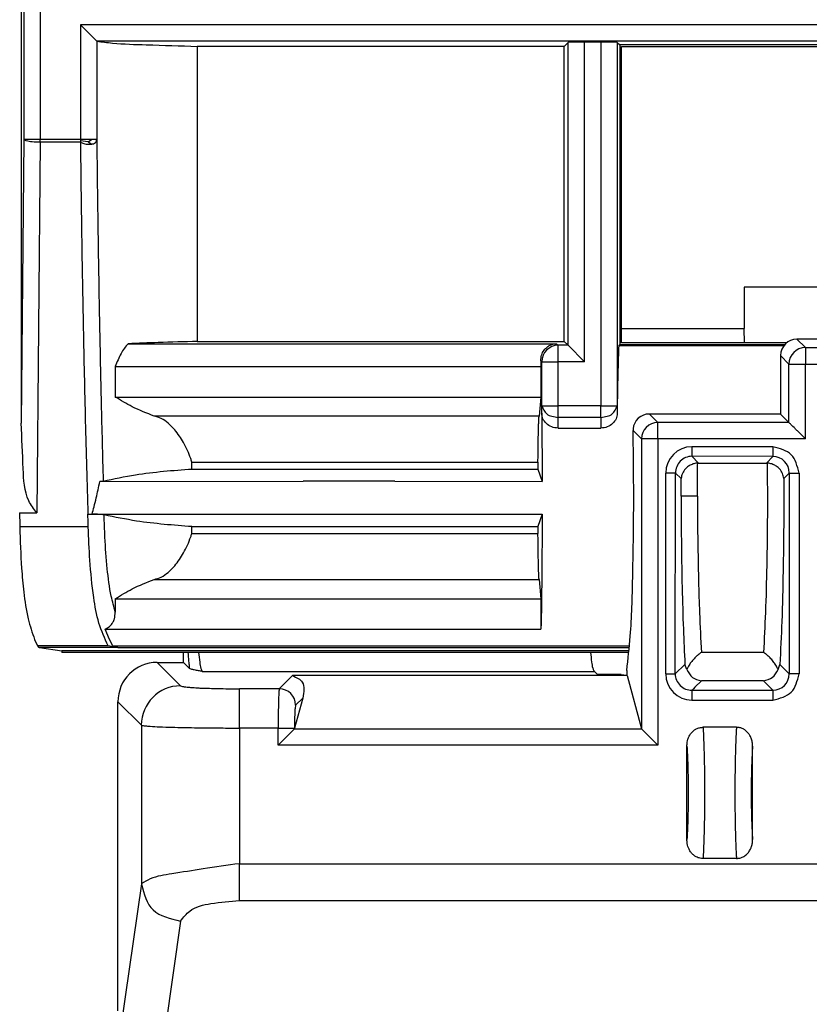
# Model space of a CAD drawing. Units: inches. Extents: x 85 to 2185, y 1295 to 1592.
# Drawn here: x 1570 to 1579, y 1439 to 1451 of the extents above; entities that cross this region are included whole.
import ezdxf

# ---------------------------------------------------------------- set-up
doc = ezdxf.new("R2010")
doc.units = ezdxf.units.IN

msp = doc.modelspace()

# ---------------------------------------------------------------- linework, layer by layer
at = {"color": 4, "linetype": 'Continuous'}
for p, q in [((1569.702, 1482.518), (1569.702, 1446.525)), ((1570.625, 1451.186), (1570.425, 1451.386)), ((1571.852, 1451.123), (1571.852, 1447.523)), ((1576.329, 1451.123), (1571.852, 1451.123)), ((1576.378, 1451.172), (1576.329, 1451.123)), ((1576.329, 1447.523), (1576.329, 1451.123)), ((1576.776, 1451.175), (1576.578, 1451.175)), ((1576.976, 1451.172), (1577.007, 1451.141)), ((1577.007, 1451.141), (1577.007, 1447.487)), ((1586.707, 1451.141), (1577.007, 1451.141)), ((1577.027, 1447.507), (1577.027, 1451.121)), ((1577.027, 1451.121), (1586.707, 1451.121)), ((1578.525, 1448.184), (1578.525, 1447.681)), ((1583.33, 1448.184), (1578.525, 1448.184)), ((1577.027, 1447.681), (1578.525, 1447.681)), ((1578.53, 1447.507), (1578.525, 1447.681)), ((1571.852, 1447.523), (1576.329, 1447.523)), ((1576.329, 1447.523), (1576.378, 1447.476)), ((1582.596, 1447.551), (1579.169, 1447.551)), ((1571.008, 1447.495), (1576.237, 1447.495)), ((1576.578, 1447.276), (1576.378, 1447.476)), ((1577.007, 1447.487), (1576.994, 1447.474)), ((1576.994, 1447.474), (1579.011, 1447.474)), ((1577.007, 1447.487), (1579.022, 1447.487)), ((1579.044, 1447.507), (1577.027, 1447.507)), ((1578.969, 1447.351), (1578.969, 1446.637)), ((1570.851, 1447.216), (1570.851, 1446.845)), ((1570.851, 1447.216), (1576.046, 1447.216)), ((1576.046, 1447.216), (1576.046, 1446.845)), ((1570.851, 1446.845), (1576.046, 1446.845)), ((1576.046, 1446.845), (1576.023, 1446.612)), ((1576.023, 1446.612), (1571.326, 1446.612)), ((1578.969, 1446.637), (1577.369, 1446.638)), ((1579.072, 1446.534), (1578.969, 1446.637)), ((1576.254, 1446.465), (1576.778, 1446.465)), ((1577.17, 1446.456), (1577.17, 1446.437)), ((1571.786, 1446.052), (1576.009, 1446.052)), ((1571.786, 1445.967), (1576.009, 1445.967)), ((1576.009, 1446.052), (1576.009, 1445.967)), ((1576.009, 1445.967), (1576.06, 1445.814)), ((1577.968, 1446.039), (1578.797, 1446.039)), ((1570.703, 1445.819), (1570.662, 1445.814)), ((1570.662, 1445.814), (1573.142, 1445.817)), ((1574.262, 1445.817), (1573.142, 1445.817)), ((1574.262, 1445.817), (1573.142, 1445.817)), ((1574.262, 1445.817), (1576.06, 1445.814)), ((1569.682, 1445.433), (1569.892, 1445.433)), ((1570.569, 1445.416), (1576.06, 1445.416)), ((1576.06, 1445.416), (1576.009, 1445.264)), ((1571.786, 1445.264), (1576.009, 1445.264)), ((1576.009, 1445.264), (1576.009, 1445.18)), ((1571.786, 1445.18), (1576.009, 1445.18)), ((1571.326, 1444.62), (1576.023, 1444.62)), ((1576.023, 1444.62), (1576.046, 1444.385)), ((1570.851, 1444.385), (1570.851, 1444.222)), ((1570.851, 1444.385), (1576.046, 1444.385)), ((1576.046, 1444.385), (1576.046, 1444.015)), ((1570.78, 1443.886), (1570.726, 1444.015)), ((1570.726, 1444.015), (1576.046, 1444.015)), ((1569.866, 1443.886), (1569.903, 1443.81)), ((1570.861, 1443.79), (1570.763, 1443.81)), ((1570.823, 1443.808), (1570.78, 1443.886)), ((1569.925, 1443.79), (1570.197, 1443.748)), ((1570.197, 1443.748), (1570.197, 1443.728)), ((1577.121, 1443.748), (1570.197, 1443.748)), ((1577.119, 1443.728), (1570.197, 1443.728)), ((1571.682, 1443.608), (1571.682, 1443.728)), ((1571.362, 1443.608), (1571.682, 1443.608)), ((1571.756, 1443.534), (1571.682, 1443.608)), ((1577.826, 1443.521), (1577.803, 1443.583)), ((1578.939, 1443.521), (1578.961, 1443.583)), ((1575.222, 1443.447), (1573.013, 1443.446)), ((1575.222, 1443.447), (1573.013, 1443.446)), ((1575.542, 1443.447), (1575.222, 1443.447)), ((1577.098, 1443.446), (1575.542, 1443.447)), ((1577.098, 1443.446), (1575.542, 1443.447)), ((1576.734, 1443.461), (1576.697, 1443.498)), ((1577.026, 1443.461), (1576.734, 1443.461)), ((1577.026, 1443.461), (1577.092, 1443.453)), ((1577.092, 1443.51), (1577.092, 1443.453)), ((1577.098, 1443.446), (1577.092, 1443.453)), ((1577.098, 1443.446), (1577.272, 1442.799)), ((1570.882, 1439.355), (1570.882, 1443.128)), ((1573.139, 1443.173), (1573.038, 1442.806)), ((1572.839, 1442.597), (1573.035, 1442.793)), ((1577.276, 1442.793), (1577.472, 1442.597)), ((1578.432, 1442.816), (1578.022, 1442.816)), ((1577.827, 1441.445), (1577.827, 1442.587)), ((1578.627, 1441.445), (1578.627, 1442.587)), ((1578.432, 1441.216), (1578.022, 1441.216))]:
    msp.add_line(p, q, dxfattribs=at)
at = {"color": 2, "linetype": 'Continuous'}
for p, q in [((1569.734, 1482.486), (1569.734, 1449.987)), ((1569.934, 1482.486), (1569.934, 1449.987)), ((1570.425, 1451.386), (1570.425, 1449.987)), ((1583.669, 1451.386), (1570.425, 1451.386)), ((1570.625, 1451.186), (1570.625, 1449.987)), ((1583.669, 1451.186), (1570.625, 1451.186)), ((1576.378, 1447.476), (1576.378, 1451.172)), ((1576.578, 1447.276), (1576.578, 1451.175)), ((1576.776, 1451.175), (1576.776, 1446.738)), ((1576.976, 1451.172), (1576.976, 1446.738)), ((1569.734, 1449.987), (1569.702, 1446.525)), ((1569.934, 1449.987), (1569.734, 1449.987)), ((1569.934, 1449.953), (1569.892, 1445.433)), ((1570.425, 1449.987), (1569.934, 1449.987)), ((1569.934, 1449.953), (1569.934, 1449.987)), ((1570.425, 1449.953), (1569.934, 1449.953)), ((1570.522, 1449.958), (1570.425, 1449.97)), ((1570.522, 1449.958), (1570.562, 1449.987)), ((1570.522, 1449.958), (1570.563, 1449.93)), ((1579.272, 1447.448), (1579.169, 1447.551)), ((1576.237, 1447.495), (1576.256, 1447.476)), ((1576.378, 1447.476), (1576.256, 1447.476)), ((1576.256, 1447.276), (1576.256, 1447.476)), ((1579.272, 1447.448), (1579.272, 1447.248)), ((1579.272, 1447.448), (1582.493, 1447.448)), ((1576.044, 1447.288), (1576.056, 1447.276)), ((1576.056, 1447.276), (1576.256, 1447.276)), ((1576.056, 1446.738), (1576.056, 1447.276)), ((1576.256, 1446.738), (1576.256, 1447.276)), ((1576.578, 1447.276), (1576.256, 1447.276)), ((1579.072, 1447.248), (1578.969, 1447.351)), ((1579.072, 1446.534), (1579.072, 1447.248)), ((1579.072, 1447.248), (1579.272, 1447.248)), ((1579.272, 1447.248), (1582.493, 1447.248)), ((1579.272, 1446.334), (1579.272, 1447.248)), ((1576.055, 1446.647), (1576.056, 1446.738)), ((1576.056, 1446.738), (1576.256, 1446.738)), ((1576.256, 1446.597), (1576.256, 1446.738)), ((1576.776, 1446.738), (1576.256, 1446.738)), ((1576.776, 1446.738), (1576.976, 1446.738)), ((1576.776, 1446.597), (1576.776, 1446.738)), ((1576.976, 1446.738), (1576.977, 1446.647)), ((1576.254, 1446.465), (1576.256, 1446.597)), ((1576.776, 1446.597), (1576.256, 1446.597)), ((1576.776, 1446.597), (1576.778, 1446.465)), ((1577.472, 1446.534), (1577.369, 1446.638)), ((1577.272, 1446.334), (1577.17, 1446.437)), ((1577.472, 1446.334), (1577.472, 1446.534)), ((1579.072, 1446.534), (1577.472, 1446.534)), ((1577.472, 1446.334), (1577.272, 1446.334)), ((1577.272, 1446.334), (1577.272, 1442.799)), ((1577.472, 1446.334), (1577.472, 1442.597)), ((1579.272, 1446.334), (1577.472, 1446.334)), ((1578.877, 1446.238), (1577.888, 1446.238)), ((1577.968, 1446.039), (1577.888, 1446.122)), ((1578.877, 1446.12), (1577.888, 1446.122)), ((1578.877, 1446.12), (1578.797, 1446.039)), ((1577.569, 1443.468), (1577.569, 1445.918)), ((1577.684, 1443.468), (1577.688, 1445.918)), ((1577.688, 1445.918), (1577.757, 1445.85)), ((1579.076, 1445.918), (1579.008, 1445.85)), ((1579.076, 1445.918), (1579.076, 1443.468)), ((1579.196, 1445.918), (1579.196, 1443.468)), ((1570.521, 1445.261), (1569.686, 1445.261)), ((1570.763, 1443.81), (1569.903, 1443.81)), ((1570.823, 1443.808), (1577.126, 1443.808)), ((1570.861, 1443.79), (1569.925, 1443.79)), ((1570.881, 1443.789), (1577.125, 1443.789)), ((1578.762, 1443.729), (1578.003, 1443.729)), ((1578.762, 1443.729), (1578.003, 1443.729)), ((1571.648, 1443.322), (1571.362, 1443.608)), ((1577.684, 1443.468), (1577.803, 1443.583)), ((1579.076, 1443.468), (1578.961, 1443.583)), ((1571.912, 1443.498), (1576.697, 1443.498)), ((1572.852, 1443.286), (1573.013, 1443.446)), ((1577.924, 1443.304), (1578.003, 1443.383)), ((1578.762, 1443.383), (1578.003, 1443.383)), ((1578.877, 1443.268), (1578.762, 1443.383)), ((1572.852, 1443.286), (1572.367, 1443.286)), ((1577.888, 1443.268), (1577.906, 1443.286)), ((1577.888, 1443.268), (1578.877, 1443.268)), ((1577.924, 1443.304), (1577.906, 1443.286)), ((1571.169, 1442.842), (1570.882, 1443.128)), ((1573.052, 1443.086), (1573.139, 1443.173)), ((1577.888, 1443.148), (1578.877, 1443.148)), ((1571.169, 1442.842), (1571.169, 1440.904)), ((1572.367, 1442.806), (1572.367, 1441.152)), ((1572.839, 1442.806), (1572.367, 1442.806)), ((1572.839, 1442.597), (1572.839, 1442.806)), ((1577.276, 1442.793), (1573.035, 1442.793)), ((1573.038, 1442.799), (1573.038, 1442.806)), ((1577.472, 1442.597), (1572.839, 1442.597)), ((1572.367, 1441.152), (1582.493, 1441.152)), ((1571.169, 1440.904), (1570.917, 1439.154)), ((1572.367, 1440.701), (1582.502, 1440.701)), ((1571.648, 1440.452), (1571.392, 1438.676))]:
    msp.add_line(p, q, dxfattribs=at)
at = {"color": 4, "linetype": 'Continuous'}
for centre, radius, start, end in [((1579.17, 1447.35), 0.201, 90.1569, 179.8431), ((1577.369, 1446.437), 0.201, 90.1569, 174.6287), ((1571.362, 1443.128), 0.479, 90, 180)]:
    msp.add_arc(centre, radius, start, end, dxfattribs=at)
at = {"color": 2, "linetype": 'Continuous'}
for centre, radius, start, end in [((1576.256, 1447.276), 0.2, 90, 180), ((1579.272, 1447.248), 0.2, 90, 180), ((1577.472, 1446.334), 0.2, 90, 180), ((1577.888, 1445.918), 0.32, 90.001, 179.9984), ((1577.89, 1445.92), 0.202, 90.5544, 180.557), ((1578.875, 1445.919), 0.201, 359.926, 89.6143), ((1577.888, 1443.468), 0.32, 180.0013, 269.9984), ((1577.886, 1443.47), 0.202, 180.5546, 270.5564), ((1578.876, 1443.468), 0.2, 270.1569, 359.8431), ((1571.649, 1442.841), 0.481, 90.1569, 179.8431), ((1572.852, 1443.085), 0.2, 0.1569, 89.8431)]:
    msp.add_arc(centre, radius, start, end, dxfattribs=at)
at = {"color": 4, "linetype": 'Continuous'}
for points, knots in [([(1570.625, 1451.186), (1570.689, 1451.178), (1570.89, 1451.153), (1571.3, 1451.141), (1571.644, 1451.13), (1571.852, 1451.123)], [0, 0, 0, 0, 0.193012, 0.605739, 1.228806, 1.228806, 1.228806, 1.228806]), ([(1576.578, 1451.175), (1576.544, 1451.175), (1576.477, 1451.175), (1576.41, 1451.173), (1576.378, 1451.172)], [0, 0, 0, 0, 0.1045091, 0.2000077, 0.2000077, 0.2000077, 0.2000077]), ([(1576.976, 1451.172), (1576.944, 1451.173), (1576.877, 1451.175), (1576.811, 1451.175), (1576.776, 1451.175)], [0, 0, 0, 0, 0.0954986, 0.2000077, 0.2000077, 0.2000077, 0.2000077]), ([(1571.852, 1447.523), (1571.693, 1447.519), (1571.412, 1447.512), (1571.13, 1447.5), (1571.008, 1447.495)], [0, 0, 0, 0, 0.477382, 0.8442348, 0.8442348, 0.8442348, 0.8442348]), ([(1571.008, 1447.495), (1570.992, 1447.477), (1570.96, 1447.44), (1570.919, 1447.373), (1570.882, 1447.299), (1570.862, 1447.244), (1570.851, 1447.216)], [0, 0, 0, 0, 0.0722626, 0.1482624, 0.2323441, 0.3227378, 0.3227378, 0.3227378, 0.3227378]), ([(1576.044, 1447.288), (1576.046, 1447.311), (1576.049, 1447.357), (1576.079, 1447.415), (1576.117, 1447.454), (1576.151, 1447.475), (1576.179, 1447.486), (1576.206, 1447.494), (1576.226, 1447.495), (1576.237, 1447.495)], [0, 0, 0, 0, 0.0687561, 0.1365272, 0.1908155, 0.2314357, 0.254546, 0.2806132, 0.3145463, 0.3145463, 0.3145463, 0.3145463]), ([(1576.994, 1447.474), (1576.991, 1447.374), (1576.983, 1447.129), (1576.978, 1446.884), (1576.976, 1446.738)], [0, 0, 0, 0, 0.2996009, 0.7356903, 0.7356903, 0.7356903, 0.7356903]), ([(1576.044, 1447.288), (1576.044, 1447.276), (1576.045, 1447.252), (1576.046, 1447.228), (1576.046, 1447.216)], [0, 0, 0, 0, 0.03541903, 0.07246439, 0.07246439, 0.07246439, 0.07246439]), ([(1571.326, 1446.612), (1571.236, 1446.647), (1571.07, 1446.712), (1570.919, 1446.804), (1570.851, 1446.845)], [0, 0, 0, 0, 0.2918477, 0.5303943, 0.5303943, 0.5303943, 0.5303943]), ([(1571.786, 1446.052), (1571.783, 1446.059), (1571.779, 1446.073), (1571.751, 1446.154), (1571.693, 1446.284), (1571.596, 1446.429), (1571.501, 1446.525), (1571.417, 1446.586), (1571.355, 1446.604), (1571.326, 1446.612)], [0, 0, 0, 0, 0.0220133, 0.0438349, 0.2582868, 0.4475949, 0.5615862, 0.6631424, 0.7531526, 0.7531526, 0.7531526, 0.7531526]), ([(1576.009, 1446.052), (1576.009, 1446.073), (1576.01, 1446.119), (1576.011, 1446.191), (1576.012, 1446.272), (1576.013, 1446.355), (1576.015, 1446.433), (1576.017, 1446.497), (1576.018, 1446.545), (1576.02, 1446.581), (1576.022, 1446.602), (1576.023, 1446.61), (1576.023, 1446.612), (1576.023, 1446.612)], [0, 0, 0, 0, 0.0643482, 0.1372741, 0.2153155, 0.3075846, 0.3875018, 0.4490089, 0.4979274, 0.5337859, 0.5561268, 0.5600575, 0.560619, 0.560619, 0.560619, 0.560619]), ([(1576.254, 1446.465), (1576.228, 1446.468), (1576.176, 1446.474), (1576.111, 1446.517), (1576.065, 1446.577), (1576.058, 1446.624), (1576.055, 1446.647)], [0, 0, 0, 0, 0.0785758, 0.1552136, 0.2272395, 0.2966482, 0.2966482, 0.2966482, 0.2966482]), ([(1576.055, 1446.647), (1576.056, 1446.514), (1576.059, 1446.236), (1576.059, 1445.958), (1576.06, 1445.814)], [0, 0, 0, 0, 0.4012976, 0.8333385, 0.8333385, 0.8333385, 0.8333385]), ([(1576.977, 1446.647), (1576.974, 1446.624), (1576.967, 1446.577), (1576.921, 1446.517), (1576.857, 1446.474), (1576.804, 1446.468), (1576.778, 1446.465)], [0, 0, 0, 0, 0.0693877, 0.1413908, 0.2180497, 0.2966482, 0.2966482, 0.2966482, 0.2966482]), ([(1569.892, 1445.433), (1569.857, 1445.48), (1569.741, 1445.635), (1569.726, 1446.029), (1569.711, 1446.342), (1569.702, 1446.525)], [0, 0, 0, 0, 0.176067, 0.571918, 1.127656, 1.127656, 1.127656, 1.127656]), ([(1577.092, 1443.51), (1577.108, 1443.649), (1577.151, 1444.024), (1577.167, 1444.699), (1577.182, 1445.536), (1577.174, 1446.135), (1577.17, 1446.437)], [0, 0, 0, 0, 0.417829, 1.13314, 2.022078, 2.929801, 2.929801, 2.929801, 2.929801]), ([(1579.272, 1446.334), (1579.261, 1446.345), (1579.24, 1446.367), (1579.207, 1446.399), (1579.176, 1446.43), (1579.139, 1446.467), (1579.105, 1446.502), (1579.08, 1446.526), (1579.072, 1446.534)], [0, 0, 0, 0, 0.0466452, 0.0920237, 0.137228, 0.177995, 0.2490871, 0.2824554, 0.2824554, 0.2824554, 0.2824554]), ([(1570.703, 1445.819), (1570.834, 1445.847), (1571.191, 1445.923), (1571.555, 1445.95), (1571.786, 1445.967)], [0, 0, 0, 0, 0.40133, 1.093312, 1.093312, 1.093312, 1.093312]), ([(1571.786, 1445.967), (1571.786, 1445.974), (1571.786, 1445.988), (1571.786, 1446.01), (1571.786, 1446.031), (1571.786, 1446.045), (1571.786, 1446.052)], [0, 0, 0, 0, 0.0211181, 0.0422362, 0.0633543, 0.0844724, 0.0844724, 0.0844724, 0.0844724]), ([(1577.958, 1446.038), (1577.955, 1446.038), (1577.948, 1446.038), (1577.924, 1446.035), (1577.889, 1446.026), (1577.844, 1446.002), (1577.803, 1445.966), (1577.768, 1445.915), (1577.76, 1445.872), (1577.757, 1445.85)], [0, 0, 0, 0, 0.0098429, 0.0206358, 0.0703049, 0.1196535, 0.168952, 0.2353897, 0.3000708, 0.3000708, 0.3000708, 0.3000708]), ([(1577.958, 1446.038), (1577.958, 1446.038), (1577.96, 1446.038), (1577.963, 1446.039), (1577.966, 1446.039), (1577.967, 1446.039), (1577.968, 1446.039)], [0, 0, 0, 0, 0.00061382, 0.004910557, 0.009200262, 0.009813077, 0.009813077, 0.009813077, 0.009813077]), ([(1578.797, 1446.039), (1578.797, 1446.039), (1578.799, 1446.039), (1578.802, 1446.039), (1578.805, 1446.038), (1578.807, 1446.038), (1578.807, 1446.038)], [0, 0, 0, 0, 0.000612685, 0.004901481, 0.00919915, 0.009813102, 0.009813102, 0.009813102, 0.009813102]), ([(1579.008, 1445.85), (1579.005, 1445.872), (1578.997, 1445.915), (1578.962, 1445.966), (1578.92, 1446.002), (1578.876, 1446.026), (1578.84, 1446.035), (1578.817, 1446.038), (1578.81, 1446.038), (1578.807, 1446.038)], [0, 0, 0, 0, 0.0646642, 0.1310934, 0.1804073, 0.2297711, 0.2794556, 0.290236, 0.3000687, 0.3000687, 0.3000687, 0.3000687]), ([(1570.569, 1445.416), (1570.576, 1445.446), (1570.593, 1445.512), (1570.618, 1445.611), (1570.642, 1445.713), (1570.655, 1445.78), (1570.662, 1445.814)], [0, 0, 0, 0, 0.093553, 0.2046055, 0.305266, 0.4091341, 0.4091341, 0.4091341, 0.4091341]), ([(1569.682, 1445.433), (1569.683, 1445.404), (1569.684, 1445.347), (1569.686, 1445.289), (1569.686, 1445.261)], [0, 0, 0, 0, 0.0861903, 0.1723607, 0.1723607, 0.1723607, 0.1723607]), ([(1570.715, 1445.407), (1570.709, 1445.408), (1570.693, 1445.411), (1570.671, 1445.412), (1570.644, 1445.414), (1570.612, 1445.415), (1570.585, 1445.416), (1570.569, 1445.416)], [0, 0, 0, 0, 0.0177672, 0.0496811, 0.0660464, 0.0983374, 0.1466699, 0.1466699, 0.1466699, 0.1466699]), ([(1571.786, 1445.264), (1571.56, 1445.281), (1571.2, 1445.308), (1570.846, 1445.38), (1570.715, 1445.407)], [0, 0, 0, 0, 0.678848, 1.080924, 1.080924, 1.080924, 1.080924]), ([(1576.06, 1445.416), (1576.059, 1445.155), (1576.058, 1444.688), (1576.05, 1444.221), (1576.046, 1444.015)], [0, 0, 0, 0, 0.78313, 1.400468, 1.400468, 1.400468, 1.400468]), ([(1569.686, 1445.261), (1569.691, 1445.092), (1569.699, 1444.827), (1569.734, 1444.452), (1569.774, 1444.158), (1569.837, 1443.97), (1569.866, 1443.886)], [0, 0, 0, 0, 0.5051, 0.796188, 1.128464, 1.391747, 1.391747, 1.391747, 1.391747]), ([(1571.326, 1444.62), (1571.355, 1444.628), (1571.417, 1444.646), (1571.501, 1444.707), (1571.596, 1444.803), (1571.693, 1444.948), (1571.751, 1445.078), (1571.779, 1445.159), (1571.783, 1445.173), (1571.786, 1445.18)], [0, 0, 0, 0, 0.0900404, 0.1916349, 0.3056721, 0.4950035, 0.7094779, 0.731221, 0.7531526, 0.7531526, 0.7531526, 0.7531526]), ([(1576.023, 1444.62), (1576.023, 1444.62), (1576.023, 1444.621), (1576.022, 1444.63), (1576.02, 1444.651), (1576.019, 1444.682), (1576.017, 1444.719), (1576.016, 1444.757), (1576.015, 1444.795), (1576.014, 1444.84), (1576.013, 1444.898), (1576.012, 1444.967), (1576.011, 1445.041), (1576.01, 1445.113), (1576.009, 1445.159), (1576.009, 1445.18)], [0, 0, 0, 0, 0.0005615, 0.0044922, 0.0278901, 0.0612993, 0.0998796, 0.1387731, 0.1731175, 0.216421, 0.2734097, 0.3453038, 0.4233452, 0.496271, 0.5606192, 0.5606192, 0.5606192, 0.5606192]), ([(1570.851, 1444.385), (1570.919, 1444.427), (1571.07, 1444.519), (1571.236, 1444.584), (1571.326, 1444.62)], [0, 0, 0, 0, 0.238969, 0.5310997, 0.5310997, 0.5310997, 0.5310997]), ([(1570.726, 1444.015), (1570.745, 1444.024), (1570.785, 1444.043), (1570.821, 1444.091), (1570.846, 1444.151), (1570.849, 1444.195), (1570.851, 1444.222)], [0, 0, 0, 0, 0.0621655, 0.1283126, 0.1754468, 0.2569652, 0.2569652, 0.2569652, 0.2569652]), ([(1569.903, 1443.81), (1569.905, 1443.807), (1569.908, 1443.802), (1569.912, 1443.796), (1569.918, 1443.792), (1569.922, 1443.791), (1569.925, 1443.79)], [0, 0, 0, 0, 0.00865261, 0.01733647, 0.02207292, 0.02996858, 0.02996858, 0.02996858, 0.02996858]), ([(1570.861, 1443.79), (1570.859, 1443.79), (1570.855, 1443.792), (1570.845, 1443.794), (1570.835, 1443.798), (1570.827, 1443.804), (1570.824, 1443.807), (1570.823, 1443.808)], [0, 0, 0, 0, 0.00681995, 0.0138605, 0.03001906, 0.03932657, 0.04248787, 0.04248787, 0.04248787, 0.04248787]), ([(1570.881, 1443.789), (1570.88, 1443.789), (1570.878, 1443.789), (1570.873, 1443.789), (1570.868, 1443.789), (1570.863, 1443.79), (1570.861, 1443.79)], [0, 0, 0, 0, 0.00331935, 0.00663871, 0.01334848, 0.02009913, 0.02009913, 0.02009913, 0.02009913]), ([(1576.697, 1443.498), (1576.691, 1443.51), (1576.675, 1443.546), (1576.666, 1443.625), (1576.658, 1443.689), (1576.653, 1443.728)], [0, 0, 0, 0, 0.0396088, 0.1183345, 0.235047, 0.235047, 0.235047, 0.235047]), ([(1578.003, 1443.729), (1577.997, 1443.725), (1577.977, 1443.711), (1577.943, 1443.683), (1577.904, 1443.643), (1577.868, 1443.598), (1577.846, 1443.562), (1577.833, 1443.536), (1577.828, 1443.526), (1577.826, 1443.521)], [0, 0, 0, 0, 0.0239386, 0.0702602, 0.1335947, 0.1905903, 0.2438599, 0.2598017, 0.27733, 0.27733, 0.27733, 0.27733]), ([(1578.939, 1443.521), (1578.937, 1443.525), (1578.933, 1443.536), (1578.92, 1443.562), (1578.897, 1443.598), (1578.862, 1443.643), (1578.823, 1443.681), (1578.789, 1443.71), (1578.769, 1443.724), (1578.762, 1443.729)], [0, 0, 0, 0, 0.0153913, 0.0337017, 0.0869325, 0.1438736, 0.2041768, 0.25007, 0.2773457, 0.2773457, 0.2773457, 0.2773457]), ([(1571.912, 1443.498), (1571.897, 1443.501), (1571.865, 1443.506), (1571.82, 1443.515), (1571.781, 1443.522), (1571.763, 1443.531), (1571.756, 1443.534)], [0, 0, 0, 0, 0.0448501, 0.0990657, 0.1381422, 0.1609483, 0.1609483, 0.1609483, 0.1609483]), ([(1573.013, 1443.446), (1573.061, 1443.424), (1573.174, 1443.372), (1573.152, 1443.246), (1573.139, 1443.173)], [0, 0, 0, 0, 0.1439707, 0.3374432, 0.3374432, 0.3374432, 0.3374432]), ([(1577.826, 1443.521), (1577.846, 1443.484), (1577.884, 1443.411), (1577.964, 1443.392), (1578.003, 1443.383)], [0, 0, 0, 0, 0.1192055, 0.2341647, 0.2341647, 0.2341647, 0.2341647]), ([(1578.762, 1443.383), (1578.801, 1443.392), (1578.88, 1443.411), (1578.919, 1443.484), (1578.939, 1443.521)], [0, 0, 0, 0, 0.1149647, 0.2341758, 0.2341758, 0.2341758, 0.2341758]), ([(1577.827, 1442.587), (1577.828, 1442.603), (1577.829, 1442.631), (1577.839, 1442.672), (1577.854, 1442.709), (1577.878, 1442.747), (1577.908, 1442.776), (1577.943, 1442.799), (1577.98, 1442.813), (1578.008, 1442.815), (1578.022, 1442.816)], [0, 0, 0, 0, 0.048036, 0.0837532, 0.1265314, 0.1674033, 0.217031, 0.2510042, 0.2929517, 0.3345524, 0.3345524, 0.3345524, 0.3345524]), ([(1578.627, 1442.587), (1578.627, 1442.599), (1578.626, 1442.627), (1578.616, 1442.671), (1578.599, 1442.711), (1578.574, 1442.748), (1578.546, 1442.776), (1578.511, 1442.799), (1578.473, 1442.813), (1578.446, 1442.815), (1578.432, 1442.816)], [0, 0, 0, 0, 0.0370889, 0.0837512, 0.1324469, 0.1673949, 0.2170226, 0.2509959, 0.2929434, 0.3345441, 0.3345441, 0.3345441, 0.3345441]), ([(1578.022, 1441.216), (1578.011, 1441.216), (1577.983, 1441.218), (1577.943, 1441.232), (1577.906, 1441.257), (1577.875, 1441.289), (1577.853, 1441.325), (1577.838, 1441.362), (1577.829, 1441.401), (1577.828, 1441.429), (1577.827, 1441.445)], [0, 0, 0, 0, 0.0335613, 0.0835268, 0.1246594, 0.1671413, 0.2148239, 0.250781, 0.2864982, 0.3345342, 0.3345342, 0.3345342, 0.3345342]), ([(1578.432, 1441.216), (1578.446, 1441.217), (1578.473, 1441.219), (1578.515, 1441.235), (1578.55, 1441.259), (1578.58, 1441.291), (1578.601, 1441.325), (1578.617, 1441.365), (1578.626, 1441.404), (1578.627, 1441.432), (1578.627, 1441.445)], [0, 0, 0, 0, 0.0416007, 0.0835482, 0.1324527, 0.1671446, 0.2148272, 0.2507843, 0.2974466, 0.3345355, 0.3345355, 0.3345355, 0.3345355])]:
    msp.add_open_spline(points, degree=3, knots=knots, dxfattribs=at)
at = {"color": 2, "linetype": 'Continuous'}
for points, knots in [([(1569.934, 1449.953), (1569.902, 1449.954), (1569.845, 1449.957), (1569.775, 1449.962), (1569.744, 1449.981), (1569.734, 1449.987)], [0, 0, 0, 0, 0.0979886, 0.1703634, 0.205355, 0.205355, 0.205355, 0.205355]), ([(1570.425, 1449.987), (1570.425, 1449.986), (1570.425, 1449.984), (1570.425, 1449.98), (1570.425, 1449.975), (1570.425, 1449.971), (1570.425, 1449.97)], [0, 0, 0, 0, 0.00290883, 0.00581766, 0.01380409, 0.01743117, 0.01743117, 0.01743117, 0.01743117]), ([(1570.562, 1449.987), (1570.552, 1449.987), (1570.531, 1449.987), (1570.498, 1449.987), (1570.462, 1449.987), (1570.438, 1449.987), (1570.425, 1449.987)], [0, 0, 0, 0, 0.0299369, 0.0633745, 0.0996528, 0.137158, 0.137158, 0.137158, 0.137158]), ([(1570.425, 1449.97), (1570.425, 1449.969), (1570.425, 1449.967), (1570.425, 1449.962), (1570.425, 1449.958), (1570.425, 1449.954), (1570.425, 1449.953)], [0, 0, 0, 0, 0.00289499, 0.00578999, 0.01370733, 0.01729851, 0.01729851, 0.01729851, 0.01729851]), ([(1570.425, 1449.953), (1570.43, 1449.575), (1570.439, 1448.819), (1570.459, 1447.684), (1570.484, 1446.55), (1570.506, 1445.794), (1570.517, 1445.416)], [0, 0, 0, 0, 1.134151, 2.268326, 3.402851, 4.537369, 4.537369, 4.537369, 4.537369]), ([(1570.425, 1449.953), (1570.439, 1449.948), (1570.462, 1449.939), (1570.496, 1449.931), (1570.528, 1449.927), (1570.55, 1449.929), (1570.563, 1449.93)], [0, 0, 0, 0, 0.0430256, 0.0746591, 0.1041536, 0.1410132, 0.1410132, 0.1410132, 0.1410132]), ([(1570.625, 1449.987), (1570.623, 1449.987), (1570.617, 1449.987), (1570.604, 1449.987), (1570.585, 1449.987), (1570.571, 1449.987), (1570.562, 1449.987)], [0, 0, 0, 0, 0.00522935, 0.01841321, 0.03769002, 0.06243807, 0.06243807, 0.06243807, 0.06243807]), ([(1570.563, 1449.93), (1570.57, 1449.932), (1570.586, 1449.935), (1570.608, 1449.948), (1570.622, 1449.968), (1570.624, 1449.982), (1570.625, 1449.987)], [0, 0, 0, 0, 0.02238876, 0.05017284, 0.07366404, 0.09111735, 0.09111735, 0.09111735, 0.09111735]), ([(1570.625, 1449.987), (1570.629, 1449.609), (1570.638, 1448.853), (1570.657, 1447.781), (1570.678, 1446.769), (1570.695, 1446.136), (1570.703, 1445.819)], [0, 0, 0, 0, 1.13414, 2.268293, 3.21868, 4.169055, 4.169055, 4.169055, 4.169055]), ([(1576.056, 1446.738), (1576.073, 1446.7), (1576.109, 1446.615), (1576.204, 1446.604), (1576.256, 1446.597)], [0, 0, 0, 0, 0.1154734, 0.2620913, 0.2620913, 0.2620913, 0.2620913]), ([(1576.776, 1446.597), (1576.829, 1446.604), (1576.923, 1446.615), (1576.96, 1446.7), (1576.976, 1446.738)], [0, 0, 0, 0, 0.1466179, 0.2620913, 0.2620913, 0.2620913, 0.2620913]), ([(1577.888, 1446.238), (1577.888, 1446.231), (1577.888, 1446.217), (1577.888, 1446.195), (1577.888, 1446.175), (1577.888, 1446.156), (1577.888, 1446.141), (1577.888, 1446.13), (1577.888, 1446.124), (1577.888, 1446.122), (1577.888, 1446.122)], [0, 0, 0, 0, 0.021218, 0.042882, 0.0637821, 0.082603, 0.0981656, 0.1096793, 0.1151448, 0.1159256, 0.1159256, 0.1159256, 0.1159256]), ([(1578.877, 1446.238), (1578.877, 1446.223), (1578.877, 1446.196), (1578.877, 1446.161), (1578.877, 1446.137), (1578.877, 1446.125), (1578.877, 1446.12)], [0, 0, 0, 0, 0.0444665, 0.082602, 0.1026564, 0.1182269, 0.1182269, 0.1182269, 0.1182269]), ([(1577.956, 1445.637), (1577.956, 1445.672), (1577.956, 1445.739), (1577.956, 1445.839), (1577.957, 1445.939), (1577.958, 1446.005), (1577.958, 1446.038)], [0, 0, 0, 0, 0.1035178, 0.2014287, 0.3015574, 0.4010717, 0.4010717, 0.4010717, 0.4010717]), ([(1578.807, 1446.038), (1578.808, 1445.827), (1578.81, 1445.41), (1578.802, 1444.802), (1578.788, 1444.244), (1578.77, 1443.891), (1578.762, 1443.729)], [0, 0, 0, 0, 0.632692, 1.251778, 1.823321, 2.309835, 2.309835, 2.309835, 2.309835]), ([(1577.688, 1445.918), (1577.688, 1445.918), (1577.685, 1445.918), (1577.677, 1445.918), (1577.665, 1445.918), (1577.65, 1445.918), (1577.632, 1445.918), (1577.611, 1445.918), (1577.59, 1445.918), (1577.576, 1445.918), (1577.569, 1445.918)], [0, 0, 0, 0, 0.0012696, 0.0101566, 0.0216702, 0.0372327, 0.0560535, 0.0769534, 0.0986174, 0.1198353, 0.1198353, 0.1198353, 0.1198353]), ([(1577.756, 1445.637), (1577.756, 1445.655), (1577.756, 1445.69), (1577.756, 1445.743), (1577.757, 1445.797), (1577.757, 1445.832), (1577.757, 1445.85)], [0, 0, 0, 0, 0.0520167, 0.1064406, 0.1591557, 0.2127301, 0.2127301, 0.2127301, 0.2127301]), ([(1579.008, 1445.85), (1579.008, 1445.66), (1579.009, 1445.283), (1579.001, 1444.702), (1578.988, 1444.136), (1578.97, 1443.757), (1578.961, 1443.583)], [0, 0, 0, 0, 0.571316, 1.128864, 1.744338, 2.268196, 2.268196, 2.268196, 2.268196]), ([(1579.076, 1445.918), (1579.082, 1445.918), (1579.094, 1445.918), (1579.12, 1445.918), (1579.154, 1445.918), (1579.181, 1445.918), (1579.196, 1445.918)], [0, 0, 0, 0, 0.0167766, 0.037233, 0.0753688, 0.1198355, 0.1198355, 0.1198355, 0.1198355]), ([(1577.756, 1445.637), (1577.757, 1445.482), (1577.758, 1445.108), (1577.766, 1444.567), (1577.781, 1444.038), (1577.796, 1443.727), (1577.803, 1443.583)], [0, 0, 0, 0, 0.46669, 1.121158, 1.622932, 2.055474, 2.055474, 2.055474, 2.055474]), ([(1577.956, 1445.637), (1577.944, 1445.637), (1577.92, 1445.637), (1577.885, 1445.637), (1577.851, 1445.637), (1577.82, 1445.637), (1577.795, 1445.637), (1577.776, 1445.637), (1577.764, 1445.637), (1577.758, 1445.637), (1577.756, 1445.637)], [0, 0, 0, 0, 0.0353631, 0.0714697, 0.106303, 0.1376709, 0.1636084, 0.1827978, 0.1951658, 0.199726, 0.199726, 0.199726, 0.199726]), ([(1577.956, 1445.637), (1577.956, 1445.493), (1577.957, 1445.146), (1577.966, 1444.671), (1577.98, 1444.179), (1577.995, 1443.89), (1578.003, 1443.729)], [0, 0, 0, 0, 0.433402, 1.041083, 1.425209, 1.908761, 1.908761, 1.908761, 1.908761]), ([(1570.517, 1445.416), (1570.521, 1445.416), (1570.53, 1445.416), (1570.543, 1445.416), (1570.556, 1445.416), (1570.565, 1445.416), (1570.569, 1445.416)], [0, 0, 0, 0, 0.01393856, 0.02631393, 0.04005422, 0.0521495, 0.0521495, 0.0521495, 0.0521495]), ([(1570.521, 1445.261), (1570.521, 1445.273), (1570.52, 1445.299), (1570.519, 1445.338), (1570.518, 1445.377), (1570.517, 1445.403), (1570.517, 1445.416)], [0, 0, 0, 0, 0.0389483, 0.0778966, 0.1168463, 0.1558054, 0.1558054, 0.1558054, 0.1558054]), ([(1570.851, 1444.222), (1570.834, 1444.286), (1570.787, 1444.459), (1570.748, 1444.766), (1570.724, 1445.097), (1570.718, 1445.316), (1570.715, 1445.407)], [0, 0, 0, 0, 0.199664, 0.537508, 0.923487, 1.196256, 1.196256, 1.196256, 1.196256]), ([(1570.763, 1443.81), (1570.722, 1443.901), (1570.638, 1444.09), (1570.578, 1444.445), (1570.537, 1444.837), (1570.526, 1445.125), (1570.521, 1445.261)], [0, 0, 0, 0, 0.299915, 0.617549, 1.074004, 1.48161, 1.48161, 1.48161, 1.48161]), ([(1571.737, 1443.728), (1571.738, 1443.715), (1571.74, 1443.69), (1571.744, 1443.644), (1571.749, 1443.593), (1571.754, 1443.553), (1571.756, 1443.534)], [0, 0, 0, 0, 0.0382001, 0.0744649, 0.1383925, 0.1943706, 0.1943706, 0.1943706, 0.1943706]), ([(1571.866, 1443.728), (1571.871, 1443.689), (1571.879, 1443.624), (1571.889, 1443.545), (1571.906, 1443.51), (1571.912, 1443.498)], [0, 0, 0, 0, 0.1176582, 0.1962119, 0.2356774, 0.2356774, 0.2356774, 0.2356774]), ([(1577.569, 1443.468), (1577.576, 1443.468), (1577.59, 1443.468), (1577.611, 1443.468), (1577.632, 1443.468), (1577.65, 1443.468), (1577.665, 1443.468), (1577.676, 1443.468), (1577.682, 1443.468), (1577.684, 1443.468), (1577.684, 1443.468)], [0, 0, 0, 0, 0.0212179, 0.0428818, 0.0637817, 0.0826024, 0.0981648, 0.1096784, 0.1151438, 0.1159246, 0.1159246, 0.1159246, 0.1159246]), ([(1579.196, 1443.468), (1579.181, 1443.468), (1579.154, 1443.468), (1579.12, 1443.468), (1579.094, 1443.468), (1579.082, 1443.468), (1579.076, 1443.468)], [0, 0, 0, 0, 0.0444668, 0.0826025, 0.103059, 0.1198355, 0.1198355, 0.1198355, 0.1198355]), ([(1571.648, 1443.322), (1571.656, 1443.319), (1571.677, 1443.311), (1571.71, 1443.308), (1571.751, 1443.304), (1571.804, 1443.3), (1571.864, 1443.296), (1571.932, 1443.293), (1572.008, 1443.291), (1572.11, 1443.288), (1572.233, 1443.286), (1572.322, 1443.286), (1572.367, 1443.286)], [0, 0, 0, 0, 0.024174, 0.0667805, 0.0986527, 0.1501923, 0.2252802, 0.2777641, 0.3539603, 0.4542567, 0.5853233, 0.7212611, 0.7212611, 0.7212611, 0.7212611]), ([(1572.367, 1442.806), (1572.367, 1442.835), (1572.367, 1442.892), (1572.367, 1442.977), (1572.367, 1443.059), (1572.367, 1443.132), (1572.367, 1443.194), (1572.367, 1443.237), (1572.367, 1443.266), (1572.367, 1443.28), (1572.367, 1443.286)], [0, 0, 0, 0, 0.0848716, 0.1715274, 0.2551272, 0.3304102, 0.3926602, 0.4387147, 0.4613639, 0.4793422, 0.4793422, 0.4793422, 0.4793422]), ([(1572.852, 1443.286), (1572.852, 1443.285), (1572.851, 1443.279), (1572.849, 1443.265), (1572.847, 1443.244), (1572.846, 1443.217), (1572.844, 1443.182), (1572.842, 1443.134), (1572.841, 1443.067), (1572.84, 1442.992), (1572.839, 1442.917), (1572.839, 1442.858), (1572.839, 1442.822), (1572.839, 1442.806)], [0, 0, 0, 0, 0.0037051, 0.0170884, 0.0436827, 0.06488, 0.0992759, 0.1494965, 0.2077666, 0.3019134, 0.3725762, 0.4332045, 0.479856, 0.479856, 0.479856, 0.479856]), ([(1577.888, 1443.268), (1577.888, 1443.267), (1577.888, 1443.264), (1577.888, 1443.257), (1577.888, 1443.245), (1577.888, 1443.23), (1577.888, 1443.211), (1577.888, 1443.191), (1577.888, 1443.169), (1577.888, 1443.155), (1577.888, 1443.148)], [0, 0, 0, 0, 0.0012696, 0.0101569, 0.0216704, 0.0372329, 0.0560536, 0.0769535, 0.0986174, 0.1198352, 0.1198352, 0.1198352, 0.1198352]), ([(1578.877, 1443.268), (1578.877, 1443.262), (1578.877, 1443.25), (1578.877, 1443.225), (1578.877, 1443.19), (1578.877, 1443.163), (1578.877, 1443.148)], [0, 0, 0, 0, 0.016777, 0.0372335, 0.075369, 0.1198355, 0.1198355, 0.1198355, 0.1198355]), ([(1573.052, 1443.086), (1573.051, 1443.081), (1573.047, 1443.068), (1573.045, 1443.045), (1573.043, 1443.021), (1573.042, 1442.991), (1573.04, 1442.956), (1573.039, 1442.906), (1573.038, 1442.856), (1573.038, 1442.821), (1573.038, 1442.806)], [0, 0, 0, 0, 0.0146493, 0.0412214, 0.0691683, 0.0877217, 0.1295282, 0.176665, 0.2365699, 0.2804703, 0.2804703, 0.2804703, 0.2804703]), ([(1571.169, 1442.842), (1571.176, 1442.84), (1571.197, 1442.834), (1571.234, 1442.832), (1571.3, 1442.826), (1571.403, 1442.821), (1571.539, 1442.817), (1571.68, 1442.813), (1571.807, 1442.811), (1571.96, 1442.809), (1572.143, 1442.807), (1572.292, 1442.807), (1572.367, 1442.806)], [0, 0, 0, 0, 0.023971, 0.064803, 0.109632, 0.224044, 0.373323, 0.516987, 0.648615, 0.754806, 0.973349, 1.199795, 1.199795, 1.199795, 1.199795]), ([(1572.839, 1442.806), (1572.85, 1442.806), (1572.874, 1442.806), (1572.91, 1442.806), (1572.944, 1442.806), (1572.974, 1442.806), (1573, 1442.806), (1573.019, 1442.806), (1573.031, 1442.806), (1573.037, 1442.806), (1573.038, 1442.806)], [0, 0, 0, 0, 0.0353631, 0.0714697, 0.106303, 0.1376709, 0.1636084, 0.1827978, 0.1951657, 0.1997259, 0.1997259, 0.1997259, 0.1997259]), ([(1578.022, 1442.816), (1578.023, 1442.809), (1578.024, 1442.795), (1578.028, 1442.732), (1578.033, 1442.616), (1578.038, 1442.437), (1578.041, 1442.233), (1578.042, 1442.016), (1578.041, 1441.798), (1578.038, 1441.594), (1578.033, 1441.416), (1578.028, 1441.299), (1578.024, 1441.237), (1578.023, 1441.223), (1578.022, 1441.216)], [0, 0, 0, 0, 0.02062, 0.042953, 0.18805, 0.370268, 0.578584, 0.800374, 1.022164, 1.230479, 1.412698, 1.557795, 1.580128, 1.600748, 1.600748, 1.600748, 1.600748]), ([(1578.432, 1442.816), (1578.431, 1442.809), (1578.43, 1442.795), (1578.426, 1442.732), (1578.421, 1442.616), (1578.416, 1442.437), (1578.413, 1442.233), (1578.412, 1442.016), (1578.413, 1441.798), (1578.416, 1441.594), (1578.421, 1441.416), (1578.426, 1441.299), (1578.43, 1441.237), (1578.431, 1441.223), (1578.432, 1441.216)], [0, 0, 0, 0, 0.02062, 0.042953, 0.18805, 0.370269, 0.578584, 0.800374, 1.022164, 1.23048, 1.412698, 1.557795, 1.580128, 1.600748, 1.600748, 1.600748, 1.600748]), ([(1577.827, 1442.587), (1577.829, 1442.551), (1577.834, 1442.473), (1577.838, 1442.34), (1577.841, 1442.185), (1577.843, 1442.016), (1577.841, 1441.846), (1577.838, 1441.691), (1577.834, 1441.559), (1577.829, 1441.48), (1577.827, 1441.445)], [0, 0, 0, 0, 0.106481, 0.236153, 0.398529, 0.571397, 0.744266, 0.906641, 1.036313, 1.142795, 1.142795, 1.142795, 1.142795]), ([(1578.627, 1442.587), (1578.625, 1442.551), (1578.62, 1442.473), (1578.616, 1442.34), (1578.612, 1442.185), (1578.611, 1442.016), (1578.612, 1441.846), (1578.616, 1441.691), (1578.62, 1441.559), (1578.625, 1441.48), (1578.627, 1441.445)], [0, 0, 0, 0, 0.106481, 0.236153, 0.398529, 0.571397, 0.744266, 0.906641, 1.036313, 1.142795, 1.142795, 1.142795, 1.142795]), ([(1572.367, 1441.152), (1572.218, 1441.132), (1571.942, 1441.096), (1571.582, 1441.031), (1571.316, 1440.997), (1571.204, 1440.926), (1571.169, 1440.904)], [0, 0, 0, 0, 0.448982, 0.83536, 1.106315, 1.231395, 1.231395, 1.231395, 1.231395]), ([(1572.367, 1440.701), (1572.367, 1440.735), (1572.367, 1440.822), (1572.367, 1440.972), (1572.367, 1441.088), (1572.367, 1441.152)], [0, 0, 0, 0, 0.1019132, 0.2609341, 0.4510525, 0.4510525, 0.4510525, 0.4510525]), ([(1571.169, 1440.904), (1571.202, 1440.783), (1571.27, 1440.537), (1571.52, 1440.481), (1571.648, 1440.452)], [0, 0, 0, 0, 0.3471251, 0.7091603, 0.7091603, 0.7091603, 0.7091603]), ([(1571.648, 1440.452), (1571.682, 1440.497), (1571.773, 1440.615), (1572.046, 1440.678), (1572.252, 1440.693), (1572.367, 1440.701)], [0, 0, 0, 0, 0.1646031, 0.4387255, 0.7899052, 0.7899052, 0.7899052, 0.7899052])]:
    msp.add_open_spline(points, degree=3, knots=knots, dxfattribs=at)
for points in [[(1579.196, 1445.918), (1579.174, 1446.003), (1579.131, 1446.172), (1578.961, 1446.216), (1578.877, 1446.238)], [(1578.877, 1443.148), (1578.961, 1443.17), (1579.131, 1443.214), (1579.174, 1443.383), (1579.196, 1443.468)]]:
    msp.add_open_spline(points, degree=3, dxfattribs=at)
at = {"color": 4, "linetype": 'Continuous'}
for points in [[(1571.786, 1445.18), (1571.786, 1445.187), (1571.786, 1445.201), (1571.786, 1445.222), (1571.786, 1445.243), (1571.786, 1445.257), (1571.786, 1445.264)], [(1573.038, 1442.799), (1573.038, 1442.798), (1573.037, 1442.796), (1573.035, 1442.794), (1573.035, 1442.793)], [(1577.272, 1442.799), (1577.273, 1442.798), (1577.274, 1442.796), (1577.275, 1442.794), (1577.276, 1442.793)]]:
    msp.add_open_spline(points, degree=3, dxfattribs=at)

doc.saveas('drawing.dxf')
